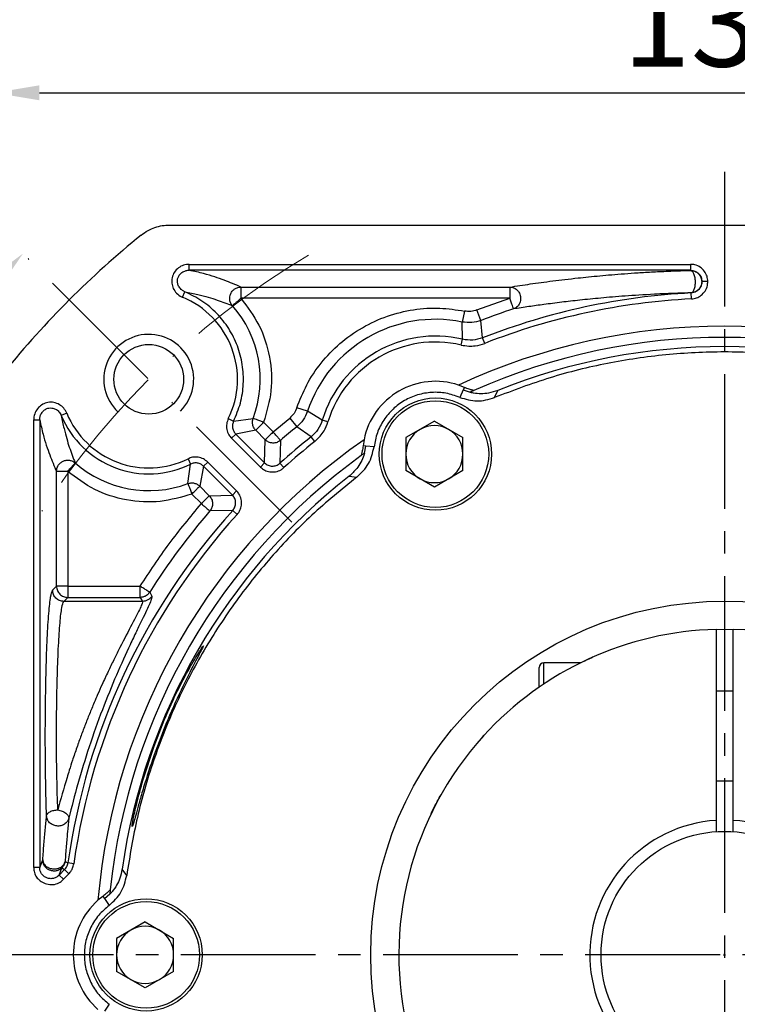
# Model space of a CAD drawing. Units: millimetres. Extents: x 10568 to 11361, y -587 to -65.
# Drawn here: x 10644 to 10708, y -241 to -153 of the extents above; entities that cross this region are included whole.
import ezdxf

# ---------------------------------------------------------------- set-up
doc = ezdxf.new("R2010")
doc.units = ezdxf.units.MM
doc.linetypes.add('ACAD_ISO10W100', pattern=[18, 12, -3, 0, -3])
doc.linetypes.add('点画线', pattern=[18, 12, -2, 2, -2])
doc.layers.add('7中心线层', color=7, linetype='点画线')
doc.layers.add('标注线', color=7, linetype='Continuous')
for name, color, linetype, lineweight in [('中心线层', 7, 'ACAD_ISO10W100', 0), ('尺寸线', 7, 'Continuous', 25), ('粗实线', 7, 'Continuous', 40)]:
    doc.layers.add(name, color=color, linetype=linetype, lineweight=lineweight)
doc.styles.add('工程字', font='gbenor.shx', dxfattribs={"bigfont": 'gbcbig.shx'})
doc.dimstyles.new('DIMSTYLE_17', dxfattribs={"dimtxt": 8, "dimasz": 12, "dimexe": 0.18, "dimexo": 0.0625, "dimgap": 0.09, "dimtad": 1, "dimtih": 1, "dimtoh": 1, "dimdec": 3, "dimdsep": 46, "dimtxsty": 'Standard', "dimblk": '_FILLED', "dimblk1": '_FILLED', "dimblk2": '_FILLED', "dimcen": 0.09, "dimadec": 0, "dimazin": 0, "dimtol": 1, "dimtp": 0.1, "dimtm": 0.1, "dimtfac": 0.7, "dimtdec": 3, "dimtofl": 0, "dimtmove": 0, "dimatfit": 3, "dimldrblk": '_FILLED', "dimfxl": 1, "dimtolj": 1, "dimarcsym": 0})
doc.dimstyles.new('ISO-25', dxfattribs={"dimtxt": 8, "dimasz": 4, "dimexe": 1.25, "dimexo": 0.625, "dimgap": 1.3, "dimtad": 1, "dimtxsty": '工程字', "dimcen": 2, "dimadec": 0, "dimazin": 0, "dimtfac": 1, "dimtmove": 0, "dimatfit": 3, "dimfxl": 1, "dimarcsym": 0})

# ---------------------------------------------------------------- blocks, each defined once
blk = doc.blocks.new('*D36')
at = {"layer": 'Defpoints', "color": 0}
for p in [(10771.497, -159.975), (10641.497, -187.345), (10771.497, -187.345)]:
    blk.add_point(p, dxfattribs=at)
at = {"layer": '标注线', "color": 0, "lineweight": -2}
for p, q in [((10641.497, -186.345), (10641.497, -158.725)), ((10771.497, -186.345), (10771.497, -158.725)), ((10645.497, -159.975), (10767.497, -159.975))]:
    blk.add_line(p, q, dxfattribs=at)
at = {"layer": '标注线', "color": 0}
for points in [[(10645.497, -159.309), (10645.497, -160.642), (10641.497, -159.975)], [(10767.497, -160.642), (10767.497, -159.309), (10771.497, -159.975)]]:
    blk.add_solid(points, dxfattribs=at)
at = {"layer": '标注线', "color": 0, "insert": (10706.497, -154.675), "char_height": 8, "attachment_point": 5, "style": '工程字'}
blk.add_mtext('130', dxfattribs=at)
blk = doc.blocks.new('*D38')
at = {"layer": 'Defpoints', "color": 0}
for p in [(10642.504, -172.761), (10629.996, -192.586), (10667.96, -198.217), (10634.909, -236.755), (10778.086, -236.755)]:
    blk.add_point(p, dxfattribs=at)
at = {"layer": '标注线', "color": 0, "lineweight": -2}
blk.add_line((10633.909, -236.755), (10616.911, -236.755), dxfattribs=at)
blk.add_arc((10706.497, -236.755), 88.336, 137.59466, 177.40534, dxfattribs=at)
at = {"layer": '标注线', "color": 0}
for points in [[(10641.752, -177.644), (10640.788, -176.723), (10644.034, -174.291)], [(10617.585, -232.741), (10618.918, -232.771), (10618.161, -236.755)]]:
    blk.add_solid(points, dxfattribs=at)
at = {"layer": '标注线', "color": 0, "insert": (10619.989, -200.922), "char_height": 8, "attachment_point": 5, "rotation": 67.5, "style": '工程字'}
blk.add_mtext('45%%d', dxfattribs=at)
blk = doc.blocks.new('*D39')
at = {"layer": 'Defpoints', "color": 0}
for p in [(10634.909, -236.755), (10778.086, -236.755), (10621.478, -259.535), (10667.96, -275.292), (10642.504, -300.748)]:
    blk.add_point(p, dxfattribs=at)
at = {"layer": '标注线', "color": 0, "lineweight": -2}
blk.add_line((10633.909, -236.755), (10617.229, -236.755), dxfattribs=at)
blk.add_arc((10706.497, -236.755), 88.018, 182.60404, 222.39596, dxfattribs=at)
at = {"layer": '标注线', "color": 0}
for points in [[(10619.237, -240.738), (10617.904, -240.769), (10618.479, -236.755)], [(10641.014, -296.561), (10641.978, -295.64), (10644.259, -298.993)]]:
    blk.add_solid(points, dxfattribs=at)
at = {"layer": '标注线', "color": 0, "insert": (10630.076, -268.409), "char_height": 8, "attachment_point": 5, "rotation": 292.5, "style": '工程字'}
blk.add_mtext('45%%d', dxfattribs=at)
blk = doc.blocks.new('*D41')
at = {"layer": 'Defpoints', "color": 0}
for p in [(10649.035, -192.547), (10763.96, -280.962)]:
    blk.add_point(p, dxfattribs=at)
at = {"layer": '标注线', "color": 0, "lineweight": -2}
blk.add_line((10760.79, -278.523), (10732.019, -256.389), dxfattribs=at)
at = {"layer": '标注线', "color": 0}
blk.add_solid([(10760.383, -279.051), (10761.196, -277.994), (10763.96, -280.962)], dxfattribs=at)
at = {"layer": '标注线', "color": 0, "insert": (10743.15, -258.265), "char_height": 8, "attachment_point": 5, "rotation": 322.42819, "style": '工程字'}
blk.add_mtext('∅145', dxfattribs=at)
blk = doc.blocks.new('_FILLED')
at = {"color": 0, "linetype": 'ByBlock'}
blk.add_solid([(0, 0), (-1, 0.133), (-1, -0.133)], dxfattribs=at)
blk = doc.blocks.new('*D42')
at = {"layer": 'Defpoints', "color": 0}
for p in [(10766.553, -180.19), (10646.442, -293.319)]:
    blk.add_point(p, dxfattribs=at)
at = {"layer": '尺寸线', "color": 0, "lineweight": -2}
for p in [(10770.921, -176.076), (10800.406, -164.944)]:
    blk.add_line(p, (10782.74, -164.944), dxfattribs=at)
at = {"layer": '尺寸线', "color": 0, "lineweight": 25}
for p, q in [((10706.407, -236.755), (10706.587, -236.755)), ((10706.497, -236.845), (10706.497, -236.665))]:
    blk.add_line(p, q, dxfattribs=at)
at = {"layer": '尺寸线', "color": 0, "linetype": 'ByBlock', "lineweight": -2, "xscale": 6, "yscale": 6, "zscale": 6, "rotation": 223.2854401212863}
blk.add_blockref('_FILLED', (10766.553, -180.19), dxfattribs=at)
at = {"layer": '尺寸线', "color": 0, "lineweight": 25, "insert": (10792.073, -159.944), "char_height": 8, "attachment_point": 5, "style": '工程字'}
blk.add_mtext('\\A1;∅165', dxfattribs=at)

msp = doc.modelspace()

# ---------------------------------------------------------------- linework, layer by layer
at = {"color": 7, "linetype": 'Continuous', "lineweight": 25}
for p, q in [((10658.8325, -175.7808), (10658.8325, -175.2546)), ((10658.8325, -175.2546), (10703.4725, -175.2546)), ((10703.4725, -175.2546), (10703.4725, -175.7808)), ((10703.4725, -175.7808), (10658.8325, -175.7808)), ((10703.4588, -175.7945), (10703.4725, -175.7808)), ((10704.471, -176.7928), (10704.4574, -176.7931)), ((10658.25, -178.1886), (10658.4537, -177.7002)), ((10663.4319, -177.2772), (10687.39, -177.2772)), ((10663.4319, -177.2772), (10663.4319, -178.2758)), ((10687.39, -177.2772), (10687.39, -178.2758)), ((10703.5228, -177.8034), (10703.5093, -177.7904)), ((10703.5493, -178.3289), (10703.5228, -177.8034)), ((10687.39, -178.2758), (10663.4319, -178.2758)), ((10684.4513, -179.3192), (10687.39, -178.2758)), ((10683.3377, -179.4118), (10683.1387, -180.3904)), ((10684.8091, -180.2515), (10684.4513, -179.3192)), ((10683.1662, -181.9284), (10683.1387, -180.3904)), ((10684.9495, -181.8021), (10684.8091, -180.2515)), ((10683.0451, -182.4404), (10683.1662, -181.9284)), ((10685.1416, -182.2919), (10684.9495, -181.8021)), ((10683.3285, -186.2108), (10682.8121, -186.01)), ((10683.2247, -186.4303), (10682.9135, -187.0989)), ((10683.3285, -186.2108), (10683.2247, -186.4303)), ((10683.2247, -186.4303), (10683.8391, -186.6387)), ((10683.8391, -186.6387), (10683.8145, -186.6498)), ((10686.0143, -187.1196), (10686.2971, -186.4861)), ((10647.9312, -188.5073), (10647.445, -188.7084)), ((10669.3637, -188.3434), (10668.4167, -188.0264)), ((10670.6819, -189.1362), (10669.3637, -188.3434)), ((10644.9973, -189.0899), (10645.5274, -189.0922)), ((10644.9973, -228.9715), (10644.9973, -189.0899)), ((10645.5236, -189.0918), (10645.5234, -228.9715)), ((10662.3155, -188.9872), (10662.7873, -189.2202)), ((10662.7873, -189.2202), (10664.5235, -188.9716)), ((10665.4586, -189.322), (10666.3098, -190.1732)), ((10666.3098, -190.1732), (10667.7797, -188.9445)), ((10667.7797, -188.9445), (10668.4082, -189.7206)), ((10671.1859, -189.2873), (10670.6819, -189.1362)), ((10680.6573, -189.2191), (10678.1153, -190.6867)), ((10680.6573, -189.2191), (10683.1993, -190.6867)), ((10664.7525, -190.0282), (10662.9765, -190.3685)), ((10665.6037, -190.8794), (10664.7525, -190.0282)), ((10669.6808, -190.6174), (10668.4082, -189.7206)), ((10662.6045, -190.7405), (10662.9765, -190.3685)), ((10665.1679, -193.3039), (10662.6045, -190.7405)), ((10662.9765, -190.3685), (10665.54, -192.9319)), ((10665.54, -192.9319), (10665.6037, -190.8794)), ((10666.9621, -190.9294), (10666.9158, -192.9666)), ((10670.009, -191.0287), (10669.6808, -190.6174)), ((10674.3937, -190.8704), (10674.3094, -191.418)), ((10678.1153, -190.6867), (10678.1153, -193.6219)), ((10683.1993, -193.6219), (10683.1993, -190.6867)), ((10674.5514, -191.4379), (10674.3094, -191.418)), ((10674.4247, -192.0741), (10674.5514, -191.4379)), ((10675.286, -191.5026), (10674.5514, -191.4379)), ((10658.7298, -192.5728), (10658.9628, -193.0446)), ((10660.1111, -193.2339), (10660.4832, -192.8618)), ((10660.4832, -192.8618), (10663.0466, -195.4253)), ((10674.4467, -192.0583), (10674.4246, -192.0741)), ((10647.0198, -203.9223), (10647.0198, -193.6892)), ((10648.0185, -193.6892), (10647.0198, -193.6892)), ((10648.0185, -193.6892), (10648.0185, -203.9223)), ((10658.7142, -194.7809), (10658.9628, -193.0446)), ((10660.1111, -193.2339), (10659.7708, -195.0098)), ((10662.6745, -195.7973), (10660.1111, -193.2339)), ((10665.54, -192.9319), (10665.1679, -193.3039)), ((10667.2686, -193.3569), (10666.9158, -192.9666)), ((10680.6573, -195.0896), (10678.1153, -193.6219)), ((10683.1993, -193.6219), (10680.6573, -195.0896)), ((10673.0636, -194.1265), (10673.7535, -194.1984)), ((10659.7708, -195.0098), (10660.622, -195.861)), ((10663.0466, -195.4253), (10662.6745, -195.7973)), ((10659.9159, -196.5672), (10659.0647, -195.716)), ((10660.622, -195.861), (10662.6745, -195.7973)), ((10662.7092, -197.1731), (10660.672, -197.2195)), ((10663.0996, -197.526), (10662.7092, -197.1731)), ((10646.6698, -204.2724), (10647.0198, -203.9223)), ((10648.0185, -203.9223), (10647.0198, -203.9223)), ((10648.0185, -203.9223), (10648.0185, -204.921)), ((10648.0185, -203.9223), (10654.4694, -203.9223)), ((10654.4694, -204.921), (10654.4694, -203.9223)), ((10648.0185, -204.921), (10647.6684, -205.271)), ((10648.0185, -204.921), (10654.4694, -204.921)), ((10654.4694, -204.921), (10654.6628, -205.271)), ((10655.3139, -204.4553), (10655.509, -204.8027)), ((10654.6628, -205.271), (10647.6684, -205.271)), ((10654.7281, -221.1476), (10655.7082, -218.1566)), ((10645.5234, -228.9715), (10645.7965, -228.2995)), ((10647.7839, -228.4395), (10648.0414, -228.5693)), ((10648.5625, -228.6423), (10648.0414, -228.5693)), ((10645.5234, -228.9715), (10644.9973, -228.9715)), ((10647.2576, -229.647), (10647.4905, -229.0162)), ((10647.2576, -229.647), (10647.7419, -229.1533)), ((10647.6451, -230.0029), (10647.2576, -229.647)), ((10647.4905, -229.0162), (10647.7419, -229.1533)), ((10647.7419, -229.1533), (10648.1052, -229.5339)), ((10653.2706, -229.6758), (10652.8634, -229.1142)), ((10651.2789, -231.7471), (10651.7665, -231.3192)), ((10651.7665, -231.3192), (10651.7638, -231.3461)), ((10651.1407, -231.5475), (10650.7086, -231.8943)), ((10651.1407, -231.5475), (10651.2789, -231.7471)), ((10651.2789, -231.7471), (10651.7022, -232.3509)), ((10654.9073, -233.8194), (10652.3653, -235.287)), ((10654.9073, -233.8194), (10657.4493, -235.287)), ((10652.3653, -235.287), (10652.3653, -238.2222)), ((10657.4493, -238.2222), (10657.4493, -235.287)), ((10654.9073, -239.6899), (10652.3653, -238.2222)), ((10657.4493, -238.2222), (10654.9073, -239.6899)), ((10651.7022, -241.1583), (10651.2789, -241.7622))]:
    msp.add_line(p, q, dxfattribs=at)
for centre, radius in [((10680.7473, -192.1543), 5), ((10680.7473, -192.1543), 4.75), ((10654.9973, -236.7546), 5), ((10654.9973, -236.7546), 4.75)]:
    msp.add_circle(centre, radius, dxfattribs=at)
for centre, radius, start, end in [((10706.4973, -236.7546), 59.0262, 92.888499, 111.410934), ((10655.232, -185.4894), 7.9, 333.719801, 67.541074), ((10706.4973, -236.7546), 58.5, 92.888499, 111.410934), ((10655.232, -185.4894), 9.9226, 339.455332, 41.33878), ((10706.4973, -236.7546), 60.5226, 108.094197, 110.998782), ((10680.7473, -192.1543), 12.0045, 78.509057, 161.490943), ((10706.4973, -236.7546), 56, 64.979097, 115.020903), ((10680.7473, -192.1543), 10.5081, 76.691394, 163.308606), ((10680.7473, -192.1543), 9.982, 76.691394, 163.308606), ((10706.4973, -236.7546), 55, 66.042596, 113.957404), ((10706.4973, -236.7546), 54.1754, 68.107479, 111.892521), ((10680.7473, -192.1543), 6.482, 71.424456, 168.575544), ((10655.232, -185.4894), 7.9, 202.458926, 296.280199), ((10655.232, -185.4894), 8.4262, 202.458926, 296.2802), ((10706.4973, -236.7546), 60.5226, 129.001218, 130.785529), ((10680.6573, -192.1543), 2.542, 120, 180), ((10680.6573, -192.1543), 2.542, 60, 120), ((10680.6573, -192.1543), 2.542, 0, 60), ((10706.4973, -236.7546), 56, 124.979097, 175.020903), ((10706.4973, -236.7546), 59.0262, 128.589066, 132.111501), ((10706.4973, -236.7546), 58.5, 128.589066, 132.111501), ((10706.4973, -236.7546), 55, 126.042596, 173.957404), ((10680.6573, -192.1543), 2.542, 180, 240), ((10680.6573, -192.1543), 2.542, 300, 0), ((10655.232, -185.4894), 9.9226, 228.66122, 290.544668), ((10706.4973, -236.7546), 54.1754, 128.107479, 171.892521), ((10680.6573, -192.1543), 2.542, 240, 300), ((10706.4973, -236.7546), 59.0262, 137.888499, 172.028993), ((10706.4973, -236.7546), 60.5226, 139.214471, 147.745944), ((10706.4973, -236.7546), 58.5, 137.888499, 172.028993), ((10654.9973, -236.7546), 9.982, 133.665816, 137.437552), ((10654.9973, -236.7546), 6.482, 131.424456, 228.575544), ((10654.9073, -236.7546), 2.542, 120, 180), ((10654.9073, -236.7546), 2.542, 60, 120), ((10654.9073, -236.7546), 2.542, 0, 60), ((10654.9073, -236.7546), 2.542, 180, 240), ((10654.9073, -236.7546), 2.542, 300, 0), ((10654.9073, -236.7546), 2.542, 240, 300)]:
    msp.add_arc(centre, radius, start, end, dxfattribs=at)
at = {"color": 0}
msp.add_arc((10655.232, -185.4894), 4, 315, 226.763225, dxfattribs=at)
at = {"color": 7, "linetype": 'Continuous', "lineweight": 25}
for points, knots in [([(10658.8325, -175.2546), (10658.663, -175.2691), (10658.3245, -175.2979), (10657.8624, -175.554), (10657.4929, -175.9363), (10657.28, -176.4233), (10657.2597, -176.9322), (10657.4013, -177.4154), (10657.6936, -177.8473), (10658.0145, -178.09), (10658.2155, -178.1741), (10658.25, -178.1886)], [0, 0, 0, 0, 0.1198328, 0.2393482, 0.3661721, 0.4925647, 0.6080136, 0.7213922, 0.8450992, 0.9733688, 1, 1, 1, 1]), ([(10704.9973, -176.7794), (10704.9851, -176.6229), (10704.96, -176.3019), (10704.7178, -175.8606), (10704.3477, -175.4987), (10703.9066, -175.2804), (10703.5993, -175.2622), (10703.4725, -175.2546)], [0, 0, 0, 0, 0.195551, 0.4012331, 0.6152157, 0.8411629, 1, 1, 1, 1]), ([(10658.4534, -177.7001), (10658.4523, -177.6997), (10658.4422, -177.6958), (10658.4074, -177.6819), (10658.2846, -177.6247), (10658.0805, -177.4787), (10657.884, -177.2104), (10657.7806, -176.8911), (10657.7798, -176.671), (10657.8209, -176.4726), (10657.9032, -176.276), (10658.1141, -176.0218), (10658.399, -175.8476), (10658.6383, -175.7892), (10658.7749, -175.7804), (10658.8177, -175.7807), (10658.8325, -175.7808)], [0, 0, 0, 0, 0.00123258, 0.01161123, 0.04018909, 0.14662135, 0.27702089, 0.38863517, 0.50024959, 0.50597646, 0.60440568, 0.72316661, 0.85324232, 0.95414751, 0.98408058, 1, 1, 1, 1]), ([(10663.4319, -177.2772), (10663.1904, -177.1706), (10662.732, -176.9682), (10661.9619, -176.6662), (10661.116, -176.3713), (10660.175, -176.0734), (10659.2786, -175.878), (10658.8325, -175.7808)], [0, 0, 0, 0, 0.2123282, 0.40314376, 0.60265866, 0.80224425, 1, 1, 1, 1]), ([(10687.39, -177.2772), (10687.9808, -177.1851), (10689.1593, -177.0015), (10691.1521, -176.73), (10693.2132, -176.4853), (10695.3261, -176.2696), (10697.1427, -176.1162), (10698.7745, -176.002), (10700.1346, -175.9223), (10701.6553, -175.8483), (10702.8559, -175.8125), (10703.4588, -175.7945)], [0, 0, 0, 0, 0.1677097, 0.3345334, 0.5022585, 0.6293347, 0.752931, 0.8135183, 0.8754284, 0.9374488, 1, 1, 1, 1]), ([(10703.5093, -177.7904), (10703.5612, -177.7691), (10703.6688, -177.7249), (10703.8017, -177.4857), (10703.8833, -177.154), (10703.9027, -176.7888), (10703.8727, -176.4929), (10703.8221, -176.2646), (10703.7442, -176.0503), (10703.6215, -175.8516), (10703.5117, -175.813), (10703.4588, -175.7945)], [0, 0, 0, 0, 0.1203371, 0.2498231, 0.381365, 0.4996394, 0.6109721, 0.6754653, 0.7501769, 0.8796629, 1, 1, 1, 1]), ([(10703.4725, -175.7808), (10703.6037, -175.7956), (10703.8665, -175.8254), (10704.1987, -176.0581), (10704.4305, -176.3936), (10704.4575, -176.6594), (10704.471, -176.7928)], [0, 0, 0, 0, 0.2483837, 0.4975636, 0.7479632, 1, 1, 1, 1]), ([(10704.4574, -176.7931), (10704.4519, -176.8714), (10704.4416, -177.018), (10704.3541, -177.2574), (10704.1809, -177.5104), (10703.8817, -177.7302), (10703.631, -177.7708), (10703.5093, -177.7904)], [0, 0, 0, 0, 0.15537017, 0.29075071, 0.50076382, 0.75766298, 1, 1, 1, 1]), ([(10704.4711, -176.7928), (10704.4686, -176.8574), (10704.4652, -176.945), (10704.435, -177.07), (10704.374, -177.2511), (10704.2235, -177.4804), (10703.9903, -177.6662), (10703.7594, -177.7749), (10703.6064, -177.7934), (10703.5228, -177.8034)], [0, 0, 0, 0, 0.12694107, 0.17212234, 0.25298401, 0.5032494, 0.69818413, 0.83514897, 1, 1, 1, 1]), ([(10703.5493, -178.3289), (10703.7027, -178.3091), (10704.0115, -178.2691), (10704.4339, -178.0177), (10704.7791, -177.6435), (10704.9802, -177.2016), (10704.9919, -176.9008), (10704.9967, -176.7794)], [0, 0, 0, 0, 0.1969281, 0.396303, 0.615376, 0.8449025, 1, 1, 1, 1]), ([(10704.997, -176.7794), (10704.9093, -176.7819), (10704.7341, -176.7869), (10704.5588, -176.7908), (10704.4711, -176.7928)], [0, 0, 0, 0, 0.5000291, 1, 1, 1, 1]), ([(10658.4524, -177.7025), (10658.8492, -177.7824), (10659.6578, -177.9451), (10660.5295, -178.181), (10661.3175, -178.4247), (10662.0321, -178.6771), (10662.4582, -178.8464), (10662.6821, -178.9354)], [0, 0, 0, 0, 0.1946531, 0.3966915, 0.5999595, 0.7897679, 1, 1, 1, 1]), ([(10662.6821, -178.9354), (10662.6344, -178.872), (10662.5206, -178.7205), (10662.4258, -178.4101), (10662.439, -178.1261), (10662.4952, -177.9445), (10662.5611, -177.7846), (10662.6822, -177.6041), (10662.9036, -177.4203), (10663.15, -177.3019), (10663.3392, -177.2853), (10663.4319, -177.2772)], [0, 0, 0, 0, 0.104623, 0.2500275, 0.4187372, 0.470371, 0.4998863, 0.6465853, 0.7499048, 0.8775407, 1, 1, 1, 1]), ([(10687.39, -177.2772), (10687.4976, -177.2903), (10687.7199, -177.3173), (10687.9952, -177.495), (10688.1729, -177.707), (10688.2779, -177.916), (10688.3375, -178.1345), (10688.346, -178.3646), (10688.3039, -178.5945), (10688.1997, -178.8397), (10688.0013, -179.0846), (10687.7984, -179.1792), (10687.7002, -179.2251)], [0, 0, 0, 0, 0.1208998, 0.2496555, 0.3502171, 0.4189921, 0.4999864, 0.5910965, 0.6632513, 0.7503445, 0.8791002, 1, 1, 1, 1]), ([(10703.5093, -177.7904), (10703.1141, -177.8015), (10702.3097, -177.824), (10701.2311, -177.8676), (10699.5596, -177.9478), (10697.5774, -178.0772), (10695.4354, -178.2582), (10693.6054, -178.4412), (10691.9319, -178.634), (10690.4351, -178.8266), (10689.0152, -179.0237), (10688.1531, -179.1557), (10687.7002, -179.2251)], [0, 0, 0, 0, 0.0408761, 0.0831983, 0.1247162, 0.2504365, 0.3753766, 0.5003271, 0.6209476, 0.7499274, 0.8686276, 1, 1, 1, 1]), ([(10663.4319, -178.2758), (10664.0139, -179.0495), (10665.1998, -180.626), (10666.0938, -183.4964), (10666.2771, -186.4973), (10665.7281, -188.3921), (10665.4586, -189.322)], [0, 0, 0, 0, 0.2453872, 0.5, 0.7546128, 1, 1, 1, 1]), ([(10668.4167, -188.0264), (10668.6861, -187.337), (10669.2386, -185.9231), (10670.5434, -183.9859), (10672.2072, -182.2463), (10674.2072, -180.8266), (10676.4367, -179.8044), (10678.7751, -179.2333), (10681.1052, -179.072), (10682.6059, -179.3004), (10683.3377, -179.4118)], [0, 0, 0, 0, 0.1177936, 0.2415541, 0.3696386, 0.5, 0.6303614, 0.7584459, 0.8822064, 1, 1, 1, 1]), ([(10684.4513, -179.3192), (10684.269, -179.3743), (10683.9044, -179.4847), (10683.5266, -179.4361), (10683.3377, -179.4118)], [0, 0, 0, 0, 0.5, 1, 1, 1, 1]), ([(10684.8091, -180.2515), (10684.5357, -180.3339), (10683.9887, -180.4988), (10683.4221, -180.4265), (10683.1387, -180.3904)], [0, 0, 0, 0, 0.5, 1, 1, 1, 1]), ([(10683.0451, -182.4404), (10683.2666, -182.4796), (10683.6818, -182.5532), (10684.3986, -182.523), (10684.8642, -182.3782), (10685.1416, -182.2919)], [0, 0, 0, 0, 0.3162152, 0.5926032, 1, 1, 1, 1]), ([(10684.1641, -186.493), (10684.1597, -186.4905), (10684.1498, -186.4848), (10684.0126, -186.4503), (10683.7398, -186.3766), (10683.4799, -186.2719), (10683.3285, -186.2108)], [0, 0, 0, 0, 0.1489006, 0.3320866, 0.6108711, 1, 1, 1, 1]), ([(10686.2971, -186.4861), (10686.0288, -186.5746), (10685.3344, -186.8037), (10684.4672, -186.7982), (10683.9227, -186.6744), (10683.8145, -186.6498)], [0, 0, 0, 0, 0.3353421, 0.8678532, 1, 1, 1, 1]), ([(10684.1641, -186.493), (10684.1328, -186.5069), (10684.0609, -186.539), (10683.9524, -186.5876), (10683.8766, -186.6218), (10683.8391, -186.6387)], [0, 0, 0, 0, 0.279701, 0.6438433, 1, 1, 1, 1]), ([(10647.9312, -188.5073), (10647.8531, -188.3562), (10647.6971, -188.0543), (10647.284, -187.725), (10646.7896, -187.5297), (10646.2583, -187.519), (10645.7804, -187.6946), (10645.3878, -188.01), (10645.1002, -188.4453), (10644.9984, -188.8346), (10644.9974, -189.0524), (10644.9973, -189.0899)], [0, 0, 0, 0, 0.1198419, 0.2393666, 0.3661915, 0.4925352, 0.6079, 0.7213452, 0.8451046, 0.9733875, 1, 1, 1, 1]), ([(10682.9135, -187.0989), (10683.4292, -187.2583), (10684.4608, -187.5771), (10685.4965, -187.2721), (10686.0143, -187.1196)], [0, 0, 0, 0, 0.49999692, 1, 1, 1, 1]), ([(10645.5272, -189.0922), (10645.5272, -189.0918), (10645.5272, -189.0889), (10645.5269, -189.079), (10645.5265, -189.043), (10645.5317, -188.9089), (10645.5885, -188.6626), (10645.7624, -188.3773), (10646.0179, -188.1602), (10646.2208, -188.0755), (10646.4193, -188.0377), (10646.6326, -188.0391), (10646.952, -188.1395), (10647.2632, -188.3615), (10647.384, -188.5921), (10647.445, -188.7084)], [0, 0, 0, 0, 0.0003637, 0.0031239, 0.0106882, 0.0390234, 0.1472739, 0.2779061, 0.3893467, 0.5007919, 0.5068154, 0.604656, 0.7236644, 0.8606768, 1, 1, 1, 1]), ([(10668.4167, -188.0264), (10668.3433, -188.2021), (10668.1965, -188.5536), (10667.9186, -188.8142), (10667.7797, -188.9445)], [0, 0, 0, 0, 0.5, 1, 1, 1, 1]), ([(10669.3637, -188.3434), (10669.2533, -188.6069), (10669.0326, -189.1337), (10668.6163, -189.525), (10668.4082, -189.7206)], [0, 0, 0, 0, 0.5, 1, 1, 1, 1]), ([(10645.5238, -189.0918), (10645.6218, -189.5405), (10645.8167, -190.4337), (10646.1159, -191.3798), (10646.4136, -192.2316), (10646.716, -193.0027), (10646.9168, -193.4565), (10647.0198, -193.6892)], [0, 0, 0, 0, 0.1991875, 0.396469, 0.5998663, 0.7947999, 1, 1, 1, 1]), ([(10647.445, -188.7084), (10647.5263, -189.1121), (10647.6896, -189.9223), (10647.9216, -190.7783), (10648.1614, -191.5573), (10648.4134, -192.2734), (10648.587, -192.7104), (10648.6781, -192.9394)], [0, 0, 0, 0, 0.1982567, 0.3977591, 0.5900974, 0.7851782, 1, 1, 1, 1]), ([(10662.3155, -188.9872), (10662.2559, -189.142), (10662.1368, -189.4513), (10662.1646, -189.964), (10662.3205, -190.4146), (10662.5201, -190.6436), (10662.6045, -190.7405)], [0, 0, 0, 0, 0.26072138, 0.52079203, 0.7972922, 1, 1, 1, 1]), ([(10662.7873, -189.2202), (10662.7507, -189.3147), (10662.6757, -189.5085), (10662.6832, -189.8271), (10662.7784, -190.1311), (10662.9116, -190.2907), (10662.9765, -190.3685)], [0, 0, 0, 0, 0.2438751, 0.5, 0.7561249, 1, 1, 1, 1]), ([(10664.7525, -190.0282), (10664.7001, -189.9677), (10664.5754, -189.8236), (10664.4726, -189.5513), (10664.4459, -189.2475), (10664.4976, -189.0636), (10664.5235, -188.9716)], [0, 0, 0, 0, 0.2098843, 0.4999336, 0.7499673, 1, 1, 1, 1]), ([(10670.009, -191.0287), (10670.1766, -190.8786), (10670.4907, -190.5972), (10670.9093, -190.0146), (10671.0826, -189.5589), (10671.1859, -189.2873)], [0, 0, 0, 0, 0.3162152, 0.5926032, 1, 1, 1, 1]), ([(10666.9621, -190.9294), (10666.8628, -190.9979), (10666.6568, -191.1402), (10666.2723, -191.1927), (10665.8927, -191.1121), (10665.6977, -190.9551), (10665.6037, -190.8794)], [0, 0, 0, 0, 0.2410658, 0.5, 0.7589342, 1, 1, 1, 1]), ([(10673.7535, -194.1984), (10674.1445, -193.8261), (10674.9266, -193.0817), (10675.1662, -192.0289), (10675.286, -191.5026)], [0, 0, 0, 0, 0.5000032, 1, 1, 1, 1]), ([(10674.3094, -191.418), (10674.2876, -191.5738), (10674.2503, -191.84), (10674.1808, -192.1088), (10674.1378, -192.2597), (10674.1366, -192.2752), (10674.136, -192.2827)], [0, 0, 0, 0, 0.374489, 0.6402598, 0.8241842, 1, 1, 1, 1]), ([(10647.0198, -193.6892), (10647.0316, -193.5759), (10647.0514, -193.3864), (10647.1846, -193.1287), (10647.3619, -192.9264), (10647.6044, -192.7735), (10647.8794, -192.6924), (10648.1691, -192.6928), (10648.4501, -192.7719), (10648.6031, -192.8843), (10648.6781, -192.9394)], [0, 0, 0, 0, 0.1493519, 0.2499272, 0.3775269, 0.4999514, 0.622376, 0.7499757, 0.8775755, 1, 1, 1, 1]), ([(10660.4832, -192.8618), (10660.3611, -192.7594), (10660.1148, -192.5526), (10659.6329, -192.4098), (10659.1492, -192.4034), (10658.8584, -192.5209), (10658.7298, -192.5728)], [0, 0, 0, 0, 0.2505328, 0.5056177, 0.7815086, 1, 1, 1, 1]), ([(10674.4467, -192.0583), (10674.426, -192.1272), (10674.2771, -192.6245), (10673.8736, -193.3923), (10673.3021, -193.9102), (10673.0635, -194.1265)], [0, 0, 0, 0, 0.0855675, 0.6181568, 1, 1, 1, 1]), ([(10674.4247, -192.0741), (10674.3879, -192.1005), (10674.3171, -192.1515), (10674.2205, -192.2213), (10674.1602, -192.2651), (10674.136, -192.2827)], [0, 0, 0, 0, 0.3915814, 0.7557352, 1, 1, 1, 1]), ([(10659.0647, -195.716), (10658.1348, -195.9854), (10656.24, -196.5344), (10653.2391, -196.3512), (10650.3686, -195.4571), (10648.7922, -194.2712), (10648.0185, -193.6892)], [0, 0, 0, 0, 0.24538721, 0.5, 0.75461279, 1, 1, 1, 1]), ([(10660.1111, -193.2339), (10660.0333, -193.1689), (10659.8738, -193.0357), (10659.5697, -192.9405), (10659.2512, -192.9331), (10659.0573, -193.0081), (10658.9628, -193.0446)], [0, 0, 0, 0, 0.2438751, 0.5, 0.7561249, 1, 1, 1, 1]), ([(10665.1679, -193.3039), (10665.2904, -193.4078), (10665.5349, -193.6152), (10666.0168, -193.7557), (10666.5301, -193.7521), (10666.9718, -193.6014), (10667.1894, -193.4222), (10667.2686, -193.3569)], [0, 0, 0, 0, 0.2065975, 0.4126211, 0.6350971, 0.8671617, 1, 1, 1, 1]), ([(10665.54, -192.9319), (10665.6411, -193.0128), (10665.8402, -193.1722), (10666.2204, -193.2462), (10666.6038, -193.1915), (10666.8107, -193.0423), (10666.9158, -192.9666)], [0, 0, 0, 0, 0.2538338, 0.5000152, 0.7461813, 1, 1, 1, 1]), ([(10658.7142, -194.7809), (10658.8041, -194.7551), (10658.9407, -194.716), (10659.132, -194.7169), (10659.3241, -194.7439), (10659.5539, -194.8261), (10659.6995, -194.9495), (10659.7708, -195.0098)], [0, 0, 0, 0, 0.2446676, 0.3718221, 0.5003393, 0.7553324, 1, 1, 1, 1]), ([(10663.0996, -197.526), (10663.1937, -197.404), (10663.3834, -197.158), (10663.5047, -196.6825), (10663.4849, -196.1737), (10663.3181, -195.7269), (10663.1223, -195.5094), (10663.0466, -195.4253)], [0, 0, 0, 0, 0.1983656, 0.3999883, 0.6214906, 0.8536515, 1, 1, 1, 1]), ([(10660.622, -195.861), (10660.7002, -195.9589), (10660.8567, -196.1547), (10660.9337, -196.5297), (10660.8845, -196.9094), (10660.7428, -197.1161), (10660.672, -197.2195)], [0, 0, 0, 0, 0.2499998, 0.4999999, 0.7500001, 1, 1, 1, 1]), ([(10662.7092, -197.1731), (10662.7849, -197.0681), (10662.9341, -196.8612), (10662.9888, -196.4777), (10662.9149, -196.0976), (10662.7555, -195.8984), (10662.6745, -195.7973)], [0, 0, 0, 0, 0.2538241, 0.5000035, 0.7461715, 1, 1, 1, 1]), ([(10646.1358, -224.3883), (10646.107, -223.3876), (10646.0493, -221.3877), (10646.0176, -217.9799), (10646.031, -214.5573), (10646.0906, -211.3061), (10646.1929, -208.4671), (10646.3296, -206.2419), (10646.492, -204.7131), (10646.6104, -204.4196), (10646.6698, -204.2724)], [0, 0, 0, 0, 0.1251945, 0.2502115, 0.374863, 0.4999549, 0.625269, 0.7500646, 0.8746057, 1, 1, 1, 1]), ([(10655.509, -204.8027), (10655.5118, -204.8555), (10655.5175, -204.9619), (10655.3406, -205.4159), (10655.0478, -206.0623), (10654.6418, -206.907), (10654.1467, -207.9289), (10653.4006, -209.492), (10652.3605, -211.7763), (10651.0875, -214.8883), (10649.9048, -218.2064), (10648.874, -221.579), (10648.3662, -223.587), (10648.1121, -224.592)], [0, 0, 0, 0, 0.0622684, 0.1252868, 0.1874667, 0.2502734, 0.3124063, 0.3757007, 0.5006497, 0.6251224, 0.750014, 0.8748784, 1, 1, 1, 1]), ([(10655.3139, -204.4553), (10655.2545, -204.5339), (10655.1527, -204.6683), (10654.9415, -204.8107), (10654.7197, -204.9027), (10654.5519, -204.915), (10654.4694, -204.921)], [0, 0, 0, 0, 0.2923547, 0.4999431, 0.7539701, 1, 1, 1, 1]), ([(10655.509, -204.8027), (10655.4599, -204.8696), (10655.3601, -205.0057), (10655.1508, -205.1542), (10654.9138, -205.2527), (10654.7456, -205.265), (10654.6628, -205.2711)], [0, 0, 0, 0, 0.2459851, 0.5000085, 0.7540271, 1, 1, 1, 1]), ([(10647.1345, -223.8396), (10647.1056, -222.9157), (10647.0479, -221.0697), (10647.0163, -217.9243), (10647.0296, -214.7654), (10647.0893, -211.7642), (10647.1915, -209.1436), (10647.3283, -207.0869), (10647.4908, -205.6806), (10647.6092, -205.4077), (10647.6684, -205.2711)], [0, 0, 0, 0, 0.1252211, 0.2501886, 0.3748002, 0.4999038, 0.6252381, 0.7500117, 0.8748647, 1, 1, 1, 1]), ([(10654.6628, -205.2711), (10654.6643, -205.3226), (10654.6672, -205.4257), (10654.4192, -206.0049), (10653.796, -207.2095), (10652.9805, -208.7567), (10652.4213, -209.8661), (10652.1754, -210.3601), (10651.9254, -210.8701), (10651.6727, -211.3949), (10651.4783, -211.8061), (10651.2806, -212.2317), (10651.0344, -212.7705), (10650.7104, -213.5007), (10650.4036, -214.2159), (10650.1611, -214.7962), (10649.9524, -215.3066), (10649.7499, -215.8134), (10649.5507, -216.3235), (10649.3548, -216.8369), (10649.1624, -217.3537), (10649.0349, -217.7043), (10648.9581, -217.9187), (10648.9078, -218.0601), (10648.7265, -218.5743), (10648.4627, -219.3515), (10648.1772, -220.2372), (10647.7038, -221.7595), (10647.392, -222.8988), (10647.1345, -223.8396)], [0, 0, 0, 0, 0.0624834, 0.1248197, 0.2496751, 0.3747461, 0.3998228, 0.4248956, 0.449948, 0.4749617, 0.4999199, 0.5071643, 0.5331993, 0.5724679, 0.6027964, 0.6246322, 0.6455221, 0.6663552, 0.6871648, 0.7079853, 0.7288518, 0.7498001, 0.7503676, 0.7547604, 0.7668822, 0.8124621, 0.8485714, 0.8749526, 1, 1, 1, 1]), ([(10655.7082, -218.1566), (10656.1045, -217.1273), (10656.8437, -215.2075), (10658.101, -212.5985), (10659.1619, -210.6673), (10659.7834, -209.6676), (10660.0966, -209.2088), (10660.1216, -209.2245), (10659.9245, -209.6136), (10659.4161, -210.567), (10658.4555, -212.41), (10657.0863, -215.3534), (10655.8278, -218.5494), (10654.9868, -221.0934), (10654.4771, -222.8308), (10654.1762, -223.9242), (10653.9641, -224.7133), (10653.8098, -225.2501), (10653.732, -225.4222), (10653.8243, -224.7969), (10654.1345, -223.3035), (10654.5225, -221.8943), (10654.7281, -221.1476)], [0, 0, 0, 0, 0.06691921, 0.12481891, 0.1813344, 0.2446151, 0.27957226, 0.31272846, 0.34616193, 0.38189649, 0.45037965, 0.52145923, 0.58938085, 0.65588886, 0.69126009, 0.72489969, 0.75843404, 0.79350571, 0.84824905, 0.89679566, 0.94531519, 1, 1, 1, 1]), ([(10645.7965, -228.2995), (10645.8318, -227.8216), (10645.9028, -226.8623), (10646.0167, -225.5751), (10646.0956, -224.7891), (10646.1358, -224.3883)], [0, 0, 0, 0, 0.3272098, 0.656887, 1, 1, 1, 1]), ([(10646.1358, -224.3883), (10646.1543, -224.321), (10646.1928, -224.1812), (10646.4268, -223.9994), (10646.7575, -223.8709), (10647.012, -223.8497), (10647.1345, -223.8396)], [0, 0, 0, 0, 0.2406654, 0.5, 0.7593346, 1, 1, 1, 1]), ([(10648.1121, -224.592), (10648.0763, -224.6912), (10648.0022, -224.8966), (10647.7406, -225.1349), (10647.4051, -225.2729), (10647.0426, -225.2922), (10646.6923, -225.2006), (10646.3925, -224.9989), (10646.1823, -224.7123), (10646.151, -224.4943), (10646.1358, -224.3883)], [0, 0, 0, 0, 0.1207688, 0.2499999, 0.3792309, 0.4999998, 0.6194151, 0.7478922, 0.877479, 1, 1, 1, 1]), ([(10647.1345, -223.8396), (10647.2634, -223.8695), (10647.4596, -223.9151), (10647.6941, -224.0287), (10647.8487, -224.1282), (10647.9746, -224.2415), (10648.058, -224.3524), (10648.1121, -224.4733), (10648.1121, -224.5485), (10648.1121, -224.592)], [0, 0, 0, 0, 0.23979125, 0.36479726, 0.49688661, 0.6176006, 0.74867552, 0.85490358, 1, 1, 1, 1]), ([(10648.1121, -224.592), (10648.0734, -224.9859), (10647.9976, -225.7591), (10647.8874, -227.025), (10647.8183, -227.9696), (10647.7839, -228.4395)], [0, 0, 0, 0, 0.3430072, 0.6731631, 1, 1, 1, 1]), ([(10646.4474, -229.2224), (10646.4345, -229.2192), (10646.3295, -229.1931), (10646.1542, -229.0689), (10645.9681, -228.8712), (10645.8297, -228.6081), (10645.8089, -228.415), (10645.7965, -228.2995)], [0, 0, 0, 0, 0.0331112, 0.2696618, 0.5166548, 0.7108471, 1, 1, 1, 1]), ([(10645.7965, -228.2995), (10645.8126, -228.3951), (10645.846, -228.5933), (10646.0315, -228.8159), (10646.2329, -228.9548), (10646.4514, -229.0541), (10646.7437, -229.116), (10647.107, -229.0892), (10647.4414, -228.9523), (10647.6934, -228.7236), (10647.7545, -228.5319), (10647.7839, -228.4395)], [0, 0, 0, 0, 0.1205236, 0.2498347, 0.3215559, 0.3860073, 0.5003307, 0.6208543, 0.7501653, 0.8794764, 1, 1, 1, 1]), ([(10647.7839, -228.4395), (10647.7522, -228.5676), (10647.6985, -228.7841), (10647.5508, -228.949), (10647.4905, -229.0162)], [0, 0, 0, 0, 0.59199444, 1, 1, 1, 1]), ([(10648.1052, -229.5339), (10648.186, -229.4453), (10648.3243, -229.2936), (10648.4858, -228.9907), (10648.5333, -228.7748), (10648.5625, -228.6423)], [0, 0, 0, 0, 0.3519264, 0.6024254, 1, 1, 1, 1]), ([(10644.9973, -228.9715), (10645.0028, -229.125), (10645.0138, -229.4285), (10645.2262, -229.8401), (10645.5569, -230.1774), (10646.0104, -230.4244), (10646.5576, -230.5311), (10647.1025, -230.438), (10647.4595, -230.214), (10647.6058, -230.0477), (10647.6451, -230.0029)], [0, 0, 0, 0, 0.124693, 0.2466909, 0.3693543, 0.5083411, 0.6640795, 0.8183704, 0.951105, 1, 1, 1, 1]), ([(10647.2576, -229.647), (10647.2121, -229.6941), (10647.1416, -229.767), (10646.9719, -229.8764), (10646.7489, -229.9617), (10646.4481, -229.9802), (10646.1557, -229.914), (10645.8953, -229.7654), (10645.6858, -229.5483), (10645.5793, -229.335), (10645.5279, -229.1394), (10645.5252, -229.0378), (10645.5234, -228.9715)], [0, 0, 0, 0, 0.0817916, 0.1266516, 0.2523279, 0.3765459, 0.4996787, 0.6228648, 0.7472189, 0.8730882, 0.9172636, 1, 1, 1, 1]), ([(10651.7022, -232.3509), (10652.0982, -231.984), (10652.8901, -231.25), (10653.1437, -230.2006), (10653.2706, -229.6758)], [0, 0, 0, 0, 0.49999692, 1, 1, 1, 1]), ([(10652.8634, -229.1142), (10652.8059, -229.3908), (10652.6571, -230.1068), (10652.2187, -230.855), (10651.8393, -231.2647), (10651.7638, -231.3461)], [0, 0, 0, 0, 0.3353421, 0.8678532, 1, 1, 1, 1]), ([(10651.8029, -230.9649), (10651.7984, -230.9675), (10651.7886, -230.9732), (10651.6901, -231.0748), (10651.4899, -231.2741), (10651.2692, -231.4468), (10651.1407, -231.5475)], [0, 0, 0, 0, 0.1489006, 0.3320866, 0.6108711, 1, 1, 1, 1]), ([(10651.8029, -230.9649), (10651.7993, -230.9989), (10651.791, -231.0773), (10651.7789, -231.1955), (10651.7706, -231.2783), (10651.7665, -231.3192)], [0, 0, 0, 0, 0.279701, 0.6438433, 1, 1, 1, 1])]:
    msp.add_open_spline(points, degree=3, knots=knots, dxfattribs=at)
for points in [[(10703.4588, -175.7945), (10703.5894, -175.8098), (10703.8507, -175.8404), (10704.1804, -176.0715), (10704.4115, -176.4012), (10704.4421, -176.6625), (10704.4574, -176.7931)], [(10662.7886, -189.2208), (10663.0126, -188.6902), (10663.4606, -187.629), (10663.7046, -185.9062), (10663.6176, -184.177), (10663.1744, -182.5001), (10662.402, -180.9471), (10661.3272, -179.5897), (10660.0079, -178.4553), (10658.9713, -177.9528), (10658.4531, -177.7015)], [(10663.4319, -178.2758), (10663.3367, -178.3595), (10663.1465, -178.5268), (10662.9038, -178.7404), (10662.7285, -178.8945), (10662.6976, -178.9218), (10662.6821, -178.9354)], [(10687.7002, -179.2251), (10687.6937, -179.2055), (10687.6809, -179.1662), (10687.6085, -178.9444), (10687.508, -178.637), (10687.4293, -178.3962), (10687.39, -178.2758)], [(10684.9495, -181.8021), (10684.6571, -181.891), (10684.0723, -182.0688), (10683.4682, -181.9752), (10683.1662, -181.9284)], [(10726.9802, -187.1196), (10725.3425, -186.4973), (10722.067, -185.2527), (10716.9523, -184.0057), (10711.7517, -183.2291), (10706.4973, -182.9744), (10701.2428, -183.2291), (10696.0422, -184.0057), (10690.9276, -185.2527), (10687.6521, -186.4973), (10686.0143, -187.1196)], [(10682.9135, -187.0989), (10682.511, -186.9576), (10681.7062, -186.6751), (10680.4165, -186.6178), (10679.1527, -186.8379), (10677.9726, -187.3485), (10676.9404, -188.1152), (10676.1179, -189.0996), (10675.5226, -190.2452), (10675.3649, -191.0834), (10675.286, -191.5026)], [(10665.4586, -189.322), (10665.34, -189.2776), (10665.1028, -189.1887), (10664.8, -189.0752), (10664.5815, -188.9933), (10664.5428, -188.9788), (10664.5235, -188.9716)], [(10664.7525, -190.0282), (10664.7671, -190.0136), (10664.7963, -189.9844), (10664.9613, -189.8194), (10665.1899, -189.5907), (10665.3691, -189.4116), (10665.4586, -189.322)], [(10670.6819, -189.1362), (10670.5714, -189.4212), (10670.3505, -189.9911), (10669.9041, -190.4087), (10669.6808, -190.6174)], [(10666.3098, -190.1732), (10666.2202, -190.2628), (10666.0411, -190.4419), (10665.8125, -190.6706), (10665.6475, -190.8356), (10665.6183, -190.8648), (10665.6037, -190.8794)], [(10666.9621, -190.9294), (10666.9487, -190.9137), (10666.9217, -190.8825), (10666.7693, -190.7058), (10666.558, -190.4609), (10666.3926, -190.2691), (10666.3098, -190.1732)], [(10648.0185, -193.6892), (10648.1021, -193.5941), (10648.2695, -193.4039), (10648.483, -193.1611), (10648.6372, -192.9859), (10648.6644, -192.9549), (10648.6781, -192.9394)], [(10673.7535, -194.1984), (10672.3957, -195.3055), (10669.6801, -197.5199), (10666.0429, -201.3258), (10662.7701, -205.4414), (10659.9222, -209.8645), (10657.5156, -214.5423), (10655.5879, -219.4345), (10654.1104, -224.4874), (10653.5505, -227.9464), (10653.2706, -229.6758)], [(10658.7142, -194.7809), (10658.7215, -194.8002), (10658.736, -194.8388), (10658.8179, -195.0574), (10658.9313, -195.3602), (10659.0202, -195.5974), (10659.0647, -195.716)], [(10659.0647, -195.716), (10659.1543, -195.6264), (10659.3334, -195.4473), (10659.562, -195.2186), (10659.727, -195.0536), (10659.7562, -195.0244), (10659.7708, -195.0098)], [(10660.622, -195.861), (10660.6074, -195.8756), (10660.5782, -195.9048), (10660.4132, -196.0698), (10660.1846, -196.2985), (10660.0054, -196.4776), (10659.9159, -196.5672)], [(10654.4694, -203.9223), (10655.3086, -202.6457), (10656.9869, -200.0924), (10658.9396, -197.7423), (10659.9159, -196.5672)], [(10659.9159, -196.5672), (10660.0118, -196.6499), (10660.2036, -196.8154), (10660.4484, -197.0266), (10660.6251, -197.1791), (10660.6564, -197.206), (10660.672, -197.2195)], [(10647.6684, -205.271), (10647.5378, -205.2557), (10647.2765, -205.2251), (10646.9468, -204.994), (10646.7157, -204.6643), (10646.6851, -204.403), (10646.6698, -204.2724)], [(10647.0198, -203.9223), (10647.0352, -204.053), (10647.0658, -204.3142), (10647.2969, -204.644), (10647.6266, -204.875), (10647.8878, -204.9057), (10648.0185, -204.921)], [(10655.3139, -204.4553), (10655.2965, -204.4443), (10655.2616, -204.4222), (10655.0642, -204.2977), (10654.7908, -204.1251), (10654.5765, -203.9899), (10654.4694, -203.9223)], [(10647.7419, -229.1533), (10647.8164, -229.0685), (10647.9654, -228.8991), (10648.0161, -228.6793), (10648.0414, -228.5693)], [(10651.7022, -232.3509), (10651.3787, -232.6288), (10650.7316, -233.1845), (10650.0371, -234.2728), (10649.5959, -235.4774), (10649.448, -236.7546), (10649.5959, -238.0319), (10650.0371, -239.2364), (10650.7316, -240.3247), (10651.3787, -240.8805), (10651.7022, -241.1583)]]:
    msp.add_open_spline(points, degree=3, dxfattribs=at)
at = {"color": 8, "linetype": 'Continuous', "lineweight": 25}
msp.add_open_spline([(10647.4905, -229.0162), (10647.4167, -229.076), (10647.266, -229.1981), (10646.9829, -229.2883), (10646.6984, -229.3039), (10646.5255, -229.2477), (10646.4474, -229.2224)], degree=3, knots=[0, 0, 0, 0, 0.2532727, 0.5177259, 0.7821791, 1, 1, 1, 1], dxfattribs=at)
at = {"layer": '7中心线层'}
for p, q in [((10706.4973, -167.0199), (10706.4973, -306.4893)), ((10778.0859, -236.7546), (10634.9087, -236.7546))]:
    msp.add_line(p, q, dxfattribs=at)
at = {"layer": '中心线层', "color": 0}
msp.add_line((10667.9599, -198.2173), (10642.5041, -172.7615), dxfattribs=at)
msp.add_arc((10706.4973, -236.7546), 72.5, 120.73805, 149.26195, dxfattribs=at)
at = {"layer": '粗实线', "linetype": 'Continuous', "lineweight": 30}
for p, q in [((10657.0878, -171.7546), (10755.9068, -171.7546)), ((10705.7473, -207.7643), (10705.7473, -225.7802)), ((10707.2473, -225.7802), (10707.2473, -207.7644)), ((10689.9973, -212.8707), (10689.9973, -211.1546)), ((10693.652, -210.7546), (10690.3973, -210.7546)), ((10690.3973, -212.6343), (10690.3973, -210.7546)), ((10707.2473, -213.2546), (10705.7473, -213.2546)), ((10684.9186, -217.3833), (10685.101, -217.1922)), ((10705.7473, -221.2546), (10707.2473, -221.2546))]:
    msp.add_line(p, q, dxfattribs=at)
at = {"layer": '粗实线', "linetype": 'Continuous', "lineweight": 30, "flags": 128}
msp.add_lwpolyline([(10705.7482, -207.7643), (10706.4973, -207.7546), (10707.253, -207.7645)], dxfattribs=at)
at = {"layer": '粗实线', "linetype": 'Continuous', "lineweight": 30}
for centre, radius in [((10655.232, -185.4894), 3.1), ((10706.4973, -236.7546), 31.5), ((10706.4973, -236.7546), 11)]:
    msp.add_circle(centre, radius, dxfattribs=at)
for centre, radius, start, end in [((10706.4973, -236.7546), 82.5, 129.006555, 140.993445), ((10706.4973, -236.7546), 29, 91.481953, 137.746363), ((10706.4973, -236.7546), 29, 317.746363, 88.518047), ((10690.3973, -211.1546), 0.4, 90, 180), ((10706.4973, -236.7546), 29, 137.746363, 250.253637), ((10706.4973, -236.7546), 12, 93.583322, 86.416678)]:
    msp.add_arc(centre, radius, start, end, dxfattribs=at)
for points, knots in [([(10654.571, -172.646), (10654.7645, -172.5062), (10655.321, -172.1039), (10656.2036, -171.7995), (10656.8693, -171.7657), (10657.0878, -171.7546)], [0, 0, 0, 0, 0.263642, 0.7582991, 1, 1, 1, 1]), ([(10693.9916, -210.5912), (10694.1988, -210.4935), (10694.5714, -210.3179), (10694.7687, -210.232), (10694.7167, -210.2552), (10694.7161, -210.2555)], [0, 0, 0, 0, 0.553025, 0.9943791, 1, 1, 1, 1]), ([(10680.3698, -224.1706), (10680.3624, -224.1865), (10680.3401, -224.2339), (10680.6125, -223.6537), (10681.0434, -222.8685), (10681.2492, -222.4936)], [0, 0, 0, 0, 0.2083512, 0.6219877, 1, 1, 1, 1])]:
    msp.add_open_spline(points, degree=3, knots=knots, dxfattribs=at)

# ---------------------------------------------------------------- dimensions: what is measured, and where the dimension line sits
at = {"layer": '尺寸线', "lineweight": 25}
dim = msp.add_diameter_dim_2p(p1=(10646.4416, -293.3194), p2=(10766.5529, -180.1899), dimstyle='DIMSTYLE_17', override={"dimasz": 6, "dimgap": 1, "dimtxsty": '工程字', "dimtol": 0, "dimldrblk": '_FILLED'}, dxfattribs=at)
dim.commit()
dim.dimension.update_dxf_attribs({"geometry": '*D42', "text_midpoint": (10792.073, -164.944), "dimtype": 163})
at = {"layer": '标注线'}
dim = msp.add_linear_dim(base=(10771.4973, -159.9752), p1=(10641.4973, -187.3451), p2=(10771.4973, -187.3451), dimstyle='ISO-25', override={"dimexo": 1, "dimtxsty": '工程字'}, dxfattribs=at)
dim.commit()
dim.dimension.update_dxf_attribs({"geometry": '*D36', "text_midpoint": (10706.4973, -154.6752)})
for base, line1, line2, picture, middle in [((10629.9958, -192.5865), ((10667.9599, -198.2173), (10642.5041, -172.7615)), ((10778.0859, -236.7546), (10634.9087, -236.7546)), '*D38', (10619.9886, -200.9216)), ((10621.4784, -259.5354), ((10778.0859, -236.7546), (10634.9087, -236.7546)), ((10667.9599, -275.2919), (10642.5041, -300.7478)), '*D39', (10630.0758, -268.4094))]:
    dim = msp.add_angular_dim_2l(base=base, line1=line1, line2=line2, dimstyle='ISO-25', override={"dimexo": 1, "dimtxsty": '工程字'}, dxfattribs=at)
    dim.commit()
    dim.dimension.update_dxf_attribs({"geometry": picture, "text_midpoint": middle})
dim = msp.add_diameter_dim_2p(p1=(10649.0345, -192.5474), p2=(10763.96, -280.9619), dimstyle='ISO-25', override={"dimtxsty": '工程字'}, dxfattribs=at)
dim.commit()
dim.dimension.update_dxf_attribs({"geometry": '*D41', "text_midpoint": (10739.9182, -262.466), "dimtype": 163})

doc.saveas('drawing.dxf')
